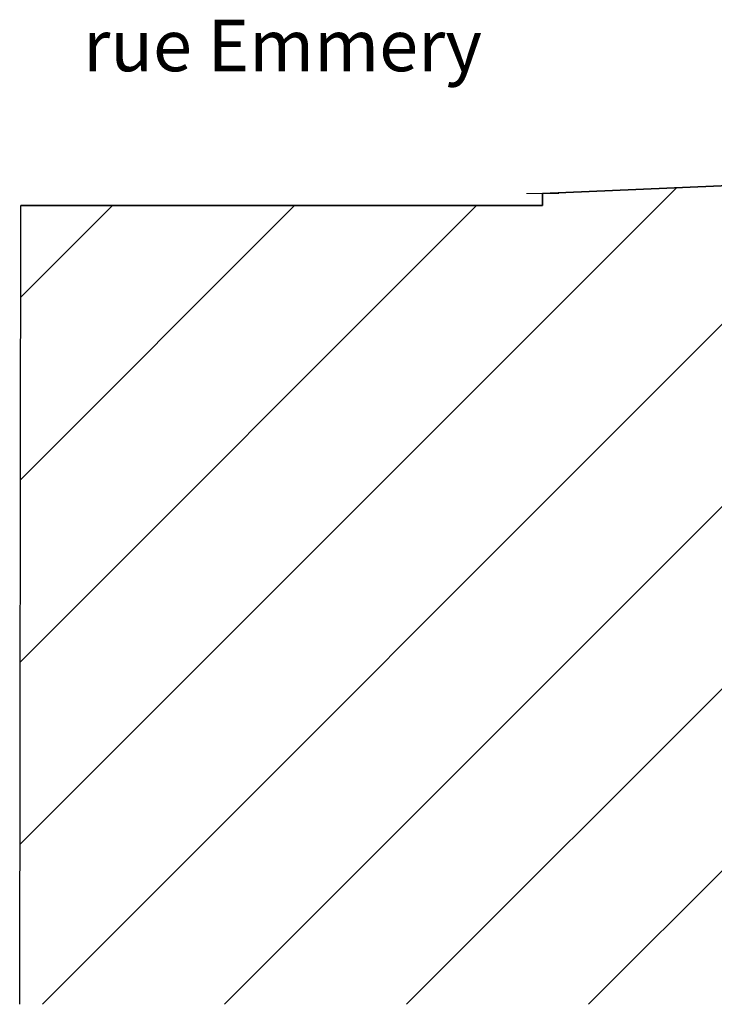
# Model space of a CAD drawing. Units: millimetres. Extents: x 2 to 56538, y -2512 to 29406.
# Drawn here: x 2 to 4049, y 2 to 5734 of the extents above; entities that cross this region are included whole.
import ezdxf

# ---------------------------------------------------------------- set-up
doc = ezdxf.new("R2010")
doc.units = ezdxf.units.MM
doc.layers.add('0COUPE-Longitudinale', color=7, linetype='Continuous')
doc.styles.add('014-022_BTF_DCE_ARC_COUPES$0$STYLE_GENERE_1', font='arial.ttf')

msp = doc.modelspace()

# ---------------------------------------------------------------- linework, layer by layer
at = {"layer": '0COUPE-Longitudinale', "color": 1, "linetype": 'Continuous', "lineweight": 25, "extrusion": (1.22465e-16, 6.12323e-17, -1)}
for p, q in [((8397.746, 4951.86, -14215.249), (3048.399, 4721.86, -14215.249)), ((3048.399, 4721.86, -14215.249), (3048.399, 4651.86, -14215.249)), ((3048.399, 4651.86, -14215.249), (9.257, 4651.86, -14215.249))]:
    msp.add_line(p, q, dxfattribs=at)
at = {"layer": '0COUPE-Longitudinale', "extrusion": (1.22465e-16, 6.12323e-17, -1)}
for p, q in [((3048.399, 4721.86, -14215.249), (8397.746, 4951.86, -14215.249)), ((3048.399, 4651.86, -14215.249), (3048.399, 4721.86, -14215.249)), ((2.088, 1.86, -14215.249), (9.257, 4651.86, -14215.249)), ((9.257, 4651.86, -14215.249), (3048.399, 4651.86, -14215.249))]:
    msp.add_line(p, q, dxfattribs=at)
at = {"layer": '0COUPE-Longitudinale', "color": 5, "linetype": 'Continuous', "lineweight": 15, "extrusion": (1.22465e-16, 6.12323e-17, -1)}
for p, q in [((3316.54, 1.86, -14215.249), (8260.645, 4945.965, -14215.249)), ((2255.88, 1.86, -14215.249), (7152.332, 4898.312, -14215.249)), ((1195.219, 1.86, -14215.249), (6044.019, 4850.659, -14215.249)), ((134.559, 1.86, -14215.249), (4935.706, 4803.006, -14215.249)), ((3.521, 931.482, -14215.249), (3827.393, 4755.353, -14215.249)), ((5.159, 1993.78, -14215.249), (2663.239, 4651.86, -14215.249)), ((6.797, 3056.078, -14215.249), (1602.579, 4651.86, -14215.249)), ((8.435, 4118.376, -14215.249), (541.919, 4651.86, -14215.249))]:
    msp.add_line(p, q, dxfattribs=at)
at = {"layer": '0COUPE-Longitudinale', "color": 3, "linetype": 'Continuous', "lineweight": 13, "extrusion": (1.22465e-16, 6.12323e-17, -1)}
msp.add_line((2954.649, 4721.86, -14215.249), (3142.149, 4721.86, -14215.249), dxfattribs=at)

# ---------------------------------------------------------------- texts
at = {"layer": '0COUPE-Longitudinale', "color": 251, "true_color": 0x5f5f5f, "insert": (371.528, 5734.214, -14215.249), "char_height": 300, "attachment_point": 1, "style": '014-022_BTF_DCE_ARC_COUPES$0$STYLE_GENERE_1'}
msp.add_mtext_dynamic_manual_height_columns('rue Emmery', width=4117.09069, gutter_width=450, heights=[0], dxfattribs=at)

doc.saveas('drawing.dxf')
